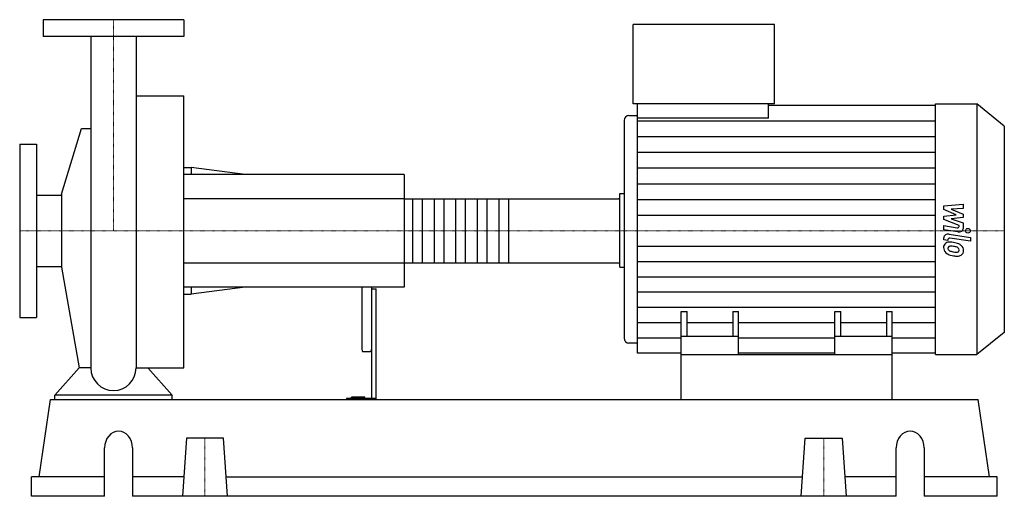
# Model space of a CAD drawing. Extents: x -100 to 950, y 0 to 508.
import ezdxf

# ---------------------------------------------------------------- set-up
doc = ezdxf.new("R2010")
doc.units = 0
doc.linetypes.add('DASHDOT', pattern=[1, 0.5, -0.25, 0, -0.25])
doc.layers.get('0').update_dxf_attribs({"color": 124})
doc.layers.add('CP_AXIS', color=143, linetype='DASHDOT', lineweight=18)
doc.layers.add('CP_DETAL', color=33, linetype='Continuous')

msp = doc.modelspace()

# ---------------------------------------------------------------- linework, layer by layer
at = {"extrusion": (0, 1, 0)}
for p, q in [((75, 508), (-75, 508)), ((-75, 508), (-75, 490)), ((75, 508), (75, 490)), ((554.2, 418.5), (554.2, 503)), ((704.9, 503), (554.2, 503)), ((704.9, 418.5), (704.9, 503)), ((75, 490), (-75, 490)), ((24.2, 426.8), (75, 426.8)), ((704.9, 418.5), (554.2, 418.5)), ((559, 403.1), (559, 418.5)), ((698.6, 403.1), (698.6, 418.5)), ((698.6, 416.9), (876.5, 416.9)), ((876.5, 418.5), (920.6, 418.5)), ((920.6, 418.5), (920.6, 151)), ((950, 394.4), (920.6, 418.5)), ((544.7, 400.7), (544.7, 168.3)), ((549.5, 405.8), (559, 405.8)), ((698.6, 403.1), (559, 403.1)), ((-55.5, 321.9), (-34.1, 392.1)), ((950, 394.4), (950, 174.5)), ((-100, 375.5), (-100, 190.5)), ((-100, 375.5), (-82, 375.5)), ((-82, 375.5), (-82, 190.5)), ((75, 350.5), (82.7, 350.5)), ((82.7, 350.5), (82.7, 343)), ((140.5, 343), (82.7, 350.5)), ((310, 343), (75, 343)), ((310, 343), (310, 223)), ((-82, 321.1), (-55.5, 321.1)), ((-55.5, 321.9), (-55.5, 244.1)), ((310, 317.1), (538.5, 317.1)), ((540, 322.6), (544.7, 322.6)), ((540, 249.8), (540, 316.2)), ((-82, 244.9), (-55.5, 244.9)), ((-55.5, 244.1), (-36.7, 136.8)), ((310, 248.9), (538.5, 248.9)), ((540, 244.4), (544.7, 244.4)), ((310, 223), (75, 223)), ((82.7, 223), (82.7, 215.5)), ((140.5, 223), (82.7, 215.5)), ((265, 223), (265, 156.5)), ((275, 223), (275, 104.3)), ((275, 221), (280, 221)), ((280, 103), (280, 221)), ((75, 215.5), (82.7, 215.5)), ((-100, 190.5), (-82, 190.5)), ((605.5, 151), (605.5, 196.8)), ((605.5, 196.8), (611.8, 196.8)), ((611.8, 170.3), (611.8, 196.8)), ((660.5, 196.8), (660.5, 170.3)), ((660.5, 196.8), (666.7, 196.8)), ((666.7, 151), (666.7, 196.8)), ((769.2, 151), (769.2, 196.8)), ((769.2, 196.8), (775.5, 196.8)), ((775.5, 170.3), (775.5, 196.8)), ((824.2, 196.8), (824.2, 170.3)), ((824.2, 196.8), (830.5, 196.8)), ((830.5, 151), (830.5, 196.8)), ((666.7, 170.3), (605.5, 170.3)), ((830.5, 170.3), (769.2, 170.3)), ((950, 174.5), (920.6, 151)), ((549.5, 163.4), (559, 163.4)), ((266, 154.3), (274, 154.3)), ((605.5, 152.5), (559, 152.5)), ((605.5, 103), (605.5, 151)), ((605.5, 151), (830.5, 151)), ((769.2, 152.5), (666.7, 152.5)), ((876.5, 152.5), (830.5, 152.5)), ((830.5, 103), (830.5, 151)), ((876.5, 151), (920.6, 151)), ((-62.5, 103), (-62.5, 107.7)), ((62.5, 107.7), (-62.5, 107.7)), ((62.5, 103), (62.5, 107.7)), ((253.8, 104.3), (253.8, 105.8)), ((268, 105.8), (253.8, 105.8)), ((260, 104.3), (260, 105.8)), ((268, 104.3), (268, 105.8)), ((-79.2, 20.6), (-67.2, 103)), ((-67.2, 103), (922.2, 103)), ((248.4, 104.3), (248.4, 103)), ((280, 104.3), (248.4, 104.3)), ((934.2, 20.6), (922.2, 103)), ((77.8, 61.8), (73.5, 0)), ((117.2, 61.8), (77.8, 61.8)), ((121.5, 0), (117.2, 61.8)), ((733.5, 0), (737.8, 61.8)), ((737.8, 61.8), (777.2, 61.8)), ((777.2, 61.8), (781.5, 0)), ((-9.5, 0), (-9.5, 51.5)), ((20.2, 51.5), (20.2, 0)), ((834.8, 0), (834.8, 51.5)), ((864.5, 51.5), (864.5, 0)), ((-9.5, 20.6), (-87.5, 20.6)), ((-87.5, 0), (-87.5, 20.6)), ((74.9, 20.6), (20.2, 20.6)), ((120.1, 20.6), (734.9, 20.6)), ((834.8, 20.6), (780.1, 20.6)), ((942.5, 20.6), (864.5, 20.6)), ((942.5, 0), (942.5, 20.6)), ((-9.5, 0), (-87.5, 0)), ((834.8, 0), (20.2, 0)), ((942.5, 0), (864.5, 0))]:
    msp.add_line(p, q, dxfattribs=at)
for p, q in [((-24.1, 490), (-24.1, 136.8)), ((24.2, 490), (24.2, 136.8)), ((75, 136.8), (75, 426.8)), ((876.5, 151), (876.5, 418.5)), ((559, 152.5), (559, 403.1)), ((-34.1, 392.1), (-24.1, 392.1)), ((540, 244.4), (540, 322.6)), ((-36.7, 136.8), (-62.5, 107.7)), ((-24.1, 136.8), (-36.7, 136.8)), ((24.2, 136.8), (36.7, 136.8)), ((36.7, 136.8), (62.5, 107.7)), ((36.7, 136.8), (75, 136.8)), ((-62.5, 103), (62.5, 103)), ((605.5, 103), (830.5, 103))]:
    msp.add_line(p, q)
for start, end in [(180, 270), (270, 0)]:
    msp.add_arc((0, 136.8), 24.1, start, end)
for centre, major_axis, ratio, start_param, end_param in [((549.5, 400.7), (0, 5.07), 0.935264, 0, 1.570796), ((538.5, 316.2), (-1.53, 0), 0.636288, -3.141593, -1.570796), ((538.5, 249.8), (-1.53, 0), 0.636288, 1.570796, 3.141593), ((549.5, 168.3), (0, 4.94), 0.960063, 1.570796, 3.141593), ((266, 156.5), (0, 2.22), 0.449514, 1.570796, 3.141593), ((274, 156.5), (0, 2.22), 0.449514, 3.141593, 4.712389), ((5.4, 51.5), (0, 18), 0.825641, -1.570796, 1.570796), ((849.6, 51.5), (0, 18), 0.825641, -1.570796, 1.570796)]:
    msp.add_ellipse(centre, major_axis=major_axis, ratio=ratio, start_param=start_param, end_param=end_param)
at = {"layer": 'CP_AXIS'}
for p, q in [((0, 508), (0, 283)), ((-100, 283), (540, 283)), ((950, 283), (540, 283)), ((97.5, 61.8), (97.5, 0)), ((757.5, 61.8), (757.5, 0))]:
    msp.add_line(p, q, dxfattribs=at)
at = {"layer": 'CP_DETAL'}
for p, q in [((559, 400.2), (876.5, 400.2)), ((559, 383.4), (876.5, 383.4)), ((559, 366.7), (876.5, 366.7)), ((559, 350), (876.5, 350)), ((559, 333.2), (876.5, 333.2)), ((421.2, 317.1), (421.2, 248.9)), ((559, 316.5), (876.5, 316.5)), ((885.4, 309.5), (906.3, 311.3)), ((885.4, 305.8), (885.4, 309.5)), ((898.5, 300.1), (885.4, 305.8)), ((906.3, 306.9), (893.4, 306.2)), ((893.4, 306.2), (906.3, 300.7)), ((906.3, 311.3), (906.3, 306.9)), ((559, 299.7), (876.5, 299.7)), ((885.4, 298.6), (898.5, 300.1)), ((885.4, 294.9), (885.4, 298.6)), ((901.9, 288.7), (885.4, 294.9)), ((906.3, 297.3), (893.4, 295.9)), ((893.4, 295.9), (906.3, 291.6)), ((906.3, 300.7), (906.3, 297.3)), ((885.4, 288.5), (899.7, 286.2)), ((885.4, 284.2), (885.4, 288.5)), ((900.4, 281.9), (885.4, 284.2)), ((901.9, 287.7), (901.9, 288.7)), ((906.3, 291.6), (906.3, 285.8)), ((885.4, 273.2), (885.4, 275.6)), ((889.8, 272.5), (885.4, 273.2)), ((889.8, 273.8), (889.8, 272.5)), ((891.3, 279.5), (913.9, 276)), ((913.9, 271.9), (892, 275.3)), ((913.9, 276), (913.9, 271.9)), ((559, 266.7), (876.5, 266.7)), ((559, 250.4), (876.5, 250.4)), ((559, 234.1), (876.5, 234.1)), ((559, 217.8), (876.5, 217.8)), ((559, 201.5), (876.5, 201.5)), ((559, 185.1), (605.5, 185.1)), ((611.8, 185.1), (660.5, 185.1)), ((666.7, 185.1), (769.2, 185.1)), ((775.5, 185.1), (824.2, 185.1)), ((830.5, 185.1), (876.5, 185.1)), ((559, 168.8), (605.5, 168.8)), ((666.7, 168.8), (769.2, 168.8)), ((830.5, 168.8), (876.5, 168.8))]:
    msp.add_line(p, q, dxfattribs=at)
at = {"layer": 'CP_DETAL', "extrusion": (0, 1, 0)}
for p, q in [((310, 317.1), (75, 317.1)), ((319.2, 248.9), (319.2, 317.1)), ((329.2, 317.1), (329.2, 248.9)), ((342.2, 248.9), (342.2, 317.1)), ((352.2, 317.1), (352.2, 248.9)), ((365.2, 248.9), (365.2, 317.1)), ((375.2, 317.1), (375.2, 248.9)), ((388.2, 248.9), (388.2, 317.1)), ((398.2, 317.1), (398.2, 248.9)), ((411.2, 248.9), (411.2, 317.1)), ((75, 248.9), (310, 248.9))]:
    msp.add_line(p, q, dxfattribs=at)
at = {"layer": 'CP_DETAL'}
msp.add_circle((911.2, 283), 2.54, dxfattribs=at)
for centre, major_axis, ratio, start_param, end_param in [((900, 287.7), (-1.85, 0), 0.820788, 1.381048, 3.142223), ((901.4, 285.8), (-4.95, 0), 0.814638, 1.381363, 3.143507), ((890.4, 275.6), (-4.95, 0), 0.799587, -1.76271, 0), ((891.7, 273.8), (-1.85, 0), 0.799587, -1.76271, 0), ((892.2, 265.5), (-7, 0), 0.799587, -0.888066, 0.07402), ((895.8, 265.1), (-10.6, 0), 0.799587, -0.005694, 0.709284), ((891.6, 265.7), (-6.48, 0), 0.799587, -1.685238, -0.928686), ((892.5, 264.5), (-2.63, 0), 0.799587, -0.868231, 0.082654), ((899, 264.9), (-9.21, 0), 0.799587, 0.073034, 0.213456), ((893.7, 264.3), (-3.83, 0), 0.799587, 0.300846, 0.702989), ((892.7, 264), (-3.26, 0), 0.799587, -1.69184, -0.948198), ((890.9, 251.1), (-24.8, 0), 0.799587, -1.774419, -1.631431), ((892.1, 252.3), (-18, 0), 0.799587, -1.782835, -1.626096), ((893, 256), (-18.3, 0), 0.799587, -2.040088, -1.726581), ((890.6, 244.1), (-28.4, 0), 0.799587, -1.832413, -1.759526), ((896.8, 261.6), (-5.61, 0), 0.799587, -2.402926, -1.770731), ((898, 262.6), (-3.83, 0), 0.799587, 3.118806, 3.850139), ((896.6, 262.3), (-9.72, 0), 0.799587, -2.434846, -2.079303), ((898.3, 262.4), (-3.5, 0), 0.799587, 2.781426, 3.163991), ((896.2, 261.9), (-10.4, 0), 0.799587, 3.129876, 3.86064), ((895.5, 264.9), (-10.3, 0), 0.799587, 0.715624, 1.292562), ((894.3, 264.8), (-4.71, 0), 0.799587, 0.717995, 1.131256), ((898.6, 272.9), (-15.7, 0), 0.799587, 1.161172, 1.397368), ((901.6, 280.4), (-30.7, 0), 0.799587, 1.275196, 1.381612), ((899.5, 276.1), (-19.9, 0), 0.799587, 1.385374, 1.544257), ((900.3, 272.8), (-21, 0), 0.799587, 1.357597, 1.549131), ((899.1, 262.7), (-3.11, 0), 0.799587, 1.544189, 2.197946), ((900.2, 261), (-6.32, 0), 0.799587, 1.522233, 2.215131), ((899.5, 262.1), (-2.3, 0), 0.799587, 2.249588, 2.768489), ((899.4, 261.4), (-7.18, 0), 0.799587, 2.266529, 3.207701)]:
    msp.add_ellipse(centre, major_axis=major_axis, ratio=ratio, start_param=start_param, end_param=end_param, dxfattribs=at)

doc.saveas('drawing.dxf')
